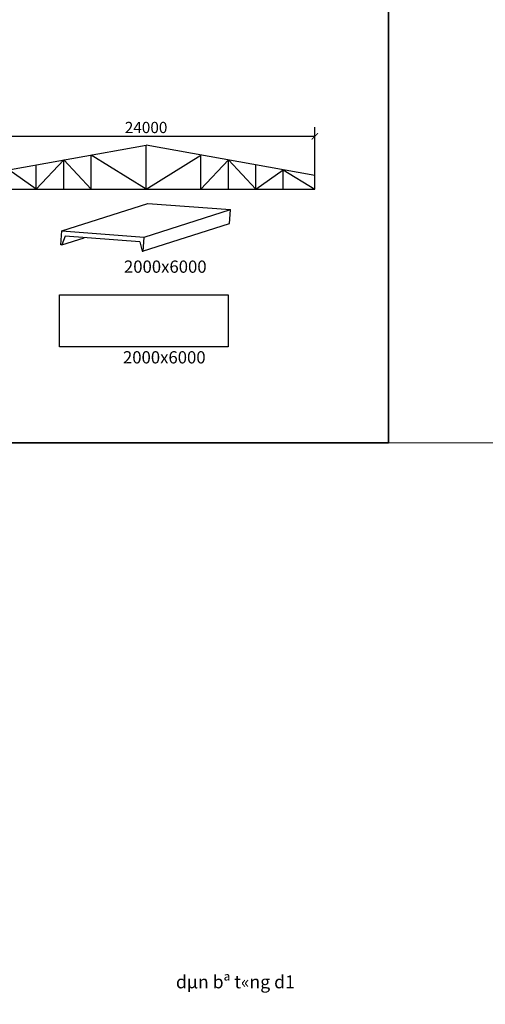
# Model space of a CAD drawing. Units: inches. Extents: x 6882952 to 9420680, y -2056016 to -1686607.
# Drawn here: x 6964938 to 7006321, y -1895141 to -1807648 of the extents above; entities that cross this region are included whole.
import ezdxf

# ---------------------------------------------------------------- set-up
doc = ezdxf.new("R2010")
doc.units = ezdxf.units.IN
doc.header["$LTSCALE"] = 2000
doc.header["$MEASUREMENT"] = 0
for name, color, linetype, lineweight in [('bao', 7, 'Continuous', 30), ('Dam', 3, 'Continuous', 30), ('Manh', 4, 'Continuous', 13), ('Steel 1', 1, 'Continuous', 35), ('Text', 2, 'Continuous', 15)]:
    doc.layers.add(name, color=color, linetype=linetype, lineweight=lineweight)
doc.layers.add('kich thuoc', color=214, linetype='Continuous')
doc.layers.add('panel', color=10, linetype='Continuous')
doc.styles.add('kich thuoc', font='romans.shx', dxfattribs={"width": 0.7})
doc.styles.add('TEXT', font='vnsimli.shx', dxfattribs={"width": 0.5})
doc.dimstyles.new('kich thuoc1', dxfattribs={"dimscale": 400, "dimtxt": 2.5, "dimasz": 1.4, "dimexe": 2, "dimexo": 0.5, "dimgap": 0.7, "dimtad": 1, "dimdec": 0, "dimzin": 0, "dimdsep": 46, "dimtxsty": 'kich thuoc', "dimblk": 'ARCHTICK', "dimblk1": 'ARCHTICK', "dimcen": 1.5, "dimclrd": 256, "dimclre": 256, "dimclrt": 2, "dimadec": 0, "dimazin": 0, "dimtfac": 1, "dimtdec": 0, "dimtofl": 0, "dimtmove": 0, "dimatfit": 3, "dimfxl": 1, "dimtolj": 1, "dimtzin": 0, "dimlwd": -1, "dimlwe": -1, "dimarcsym": 0})

# ---------------------------------------------------------------- blocks, each defined once
blk = doc.blocks.new('_ArchTick')
at = {"color": 0, "linetype": 'ByBlock', "const_width": 0.15}
blk.add_lwpolyline([(-0.5, -0.5), (0.5, 0.5)], dxfattribs=at)
blk = doc.blocks.new('*D52')
at = {"layer": 'Defpoints', "color": 0}
for p in [(6991172, -1818006), (6961172, -1822704), (6991172, -1822704)]:
    blk.add_point(p, dxfattribs=at)
at = {"layer": 'kich thuoc'}
for p, q in [((6961172, -1822504), (6961172, -1817206)), ((6991172, -1822504), (6991172, -1817206)), ((6961172, -1818006), (6991172, -1818006))]:
    blk.add_line(p, q, dxfattribs=at)
at = {"layer": 'kich thuoc', "xscale": 560, "yscale": 560, "zscale": 560, "rotation": 180}
blk.add_blockref('_ArchTick', (6961172, -1818006), dxfattribs=at)
at = {"layer": 'kich thuoc', "xscale": 560, "yscale": 560, "zscale": 560}
blk.add_blockref('_ArchTick', (6991172, -1818006), dxfattribs=at)
at = {"layer": 'kich thuoc', "color": 2, "insert": (6976172, -1817226), "char_height": 1000, "attachment_point": 5, "style": 'kich thuoc'}
blk.add_mtext('\\A1;24000', dxfattribs=at)

msp = doc.modelspace()

# ---------------------------------------------------------------- linework, layer by layer
at = {"layer": 'bao'}
for p, q in [((6968672.5, -1826424.6), (6976339.5, -1823975.7)), ((6976339.5, -1823975.7), (6983672.5, -1824511)), ((6976005.5, -1826959.8), (6983672.5, -1824511)), ((6983579.1, -1825764.4), (6983672.5, -1824511)), ((6983579.1, -1825764.4), (6983670.1, -1824542.7)), ((6983579.7, -1825755.1), (6983670.8, -1824533.5)), ((6975862.2, -1828212.5), (6983579.1, -1825764.4)), ((6968581.4, -1827646.2), (6968672.5, -1826424.6)), ((6968672.5, -1826424.6), (6976005.5, -1826959.8)), ((6968680.3, -1827659.3), (6968581.4, -1827646.2)), ((6968985.6, -1826896.9), (6968680.3, -1827659.3)), ((6968680.3, -1827659.3), (6970680.1, -1827020.6)), ((6975617, -1827380.9), (6968985.6, -1826896.9)), ((6975617, -1827380.9), (6968985.6, -1826896.9)), ((6975617, -1827380.9), (6975812.3, -1828211.8)), ((6975912, -1828213.2), (6976005.5, -1826959.8)), ((6975912, -1828213.2), (6976003.1, -1826991.6)), ((6975912.7, -1828204), (6976003.8, -1826982.3))]:
    msp.add_line(p, q, dxfattribs=at)
msp.add_lwpolyline([(6968472, -1832106.8), (6983472, -1832106.8), (6983472, -1836727.3), (6968472, -1836727.3)], close=True, dxfattribs=at)
at = {"layer": 'Dam'}
for p, q in [((6961172.5, -1821484.4), (6976172.5, -1818801.4)), ((6976172.5, -1822703.9), (6976172.5, -1818801.4)), ((6991172.5, -1821484.4), (6976172.5, -1818801.4)), ((6971294.4, -1822703.9), (6971294.4, -1819673.9)), ((6976172.5, -1822703.9), (6971294.4, -1819673.9)), ((6976172.5, -1822703.9), (6981050.5, -1819673.9)), ((6981050.5, -1822703.9), (6981050.5, -1819673.9)), ((6968855.4, -1820110.2), (6966416.4, -1822703.9)), ((6966416.4, -1822703.9), (6966416.4, -1820546.4)), ((6968855.4, -1822703.9), (6968855.4, -1820110.2)), ((6971294.4, -1822703.9), (6968855.4, -1820110.2)), ((6981050.5, -1822703.9), (6983489.5, -1820110.2)), ((6983489.5, -1822703.9), (6983489.5, -1820110.2)), ((6983489.5, -1820110.2), (6985928.6, -1822703.9)), ((6985928.6, -1822703.9), (6985928.6, -1820546.4)), ((6966416.4, -1822703.9), (6963977.4, -1820982.7)), ((6985928.6, -1822703.9), (6988367.6, -1820982.7)), ((6988367.6, -1822703.9), (6988367.6, -1820982.7)), ((6988367.6, -1820982.7), (6991172.5, -1822703.9)), ((6991172.5, -1822703.9), (6991172.5, -1821484.4)), ((6961172.5, -1822703.9), (6991172.5, -1822703.9))]:
    msp.add_line(p, q, dxfattribs=at)
at = {"layer": 'Manh'}
msp.add_lwpolyline([(6882951.8, -1845257.7), (7046981.2, -1845257.7), (7046981.2, -1993322.9), (6882951.8, -1993322.9)], close=True, dxfattribs=at)
at = {"layer": 'panel'}
msp.add_line((6975812.3, -1828211.8), (6975912, -1828213.2), dxfattribs=at)
at = {"layer": 'Steel 1'}
msp.add_lwpolyline([(6956593.3, -1754405.2), (6997702.8, -1754405.2), (6997702.8, -1845257.7), (6956593.3, -1845257.7)], close=True, dxfattribs=at)

# ---------------------------------------------------------------- texts
at = {"layer": 'Text', "attachment_point": 1, "style": 'TEXT'}
for s, insert, char_height, width in [('  2000x6000 ', (6973539.8, -1829047.6), 1090.089, 9802.887), ('2000x6000 ', (6974117.7, -1837104), 1090.09, 9802.887), ('dµn bª t«ng d1', (6978821.9, -1892571.4), 1150, 11519.513)]:
    msp.add_mtext(s, dxfattribs=dict(at, insert=insert, char_height=char_height, width=width))

# ---------------------------------------------------------------- dimensions: what is measured, and where the dimension line sits
at = {"layer": 'kich thuoc'}
dim = msp.add_linear_dim(base=(6991172.5, -1818006.2), p1=(6961172.5, -1822703.9), p2=(6991172.5, -1822703.9), text='24000', dimstyle='kich thuoc1', dxfattribs=at)
dim.commit()
dim.dimension.update_dxf_attribs({"geometry": '*D52', "text_midpoint": (6976172.5, -1817226.2)})

doc.saveas('drawing.dxf')
